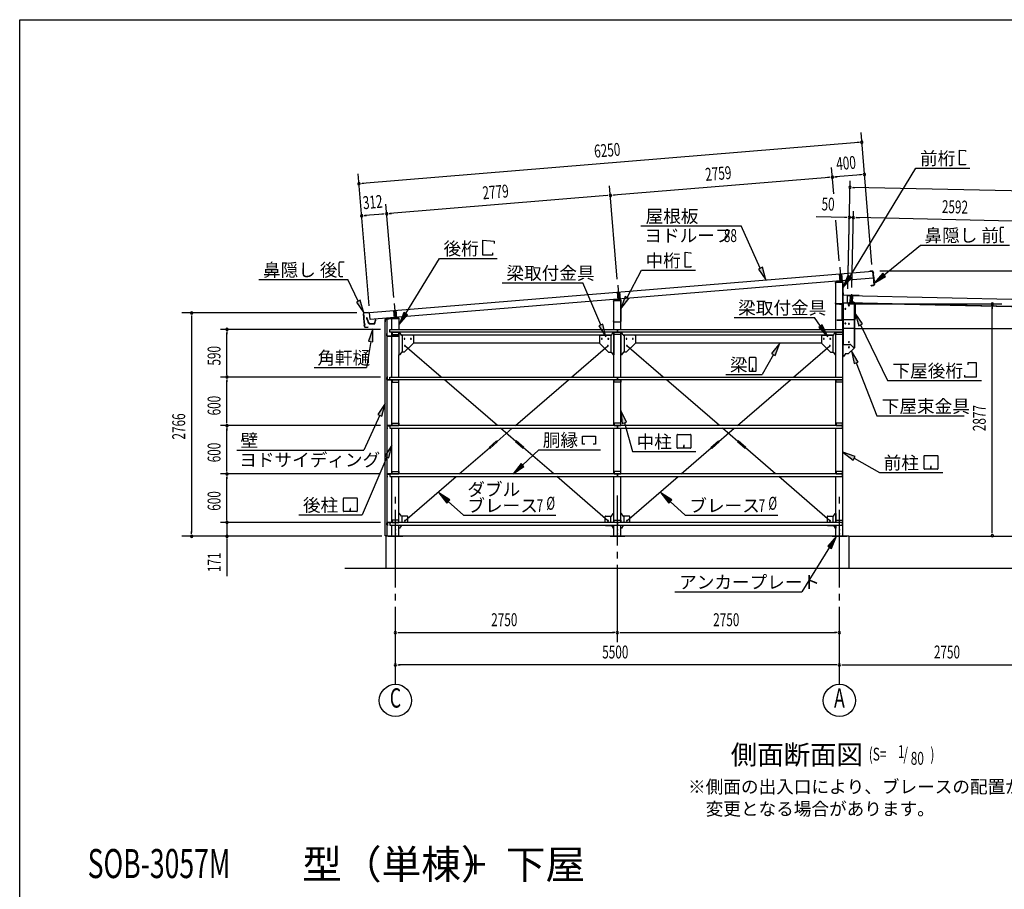
# Model space of a CAD drawing. Extents: x 868 to 32764, y 362 to 22484.
# Drawn here: x 868 to 13066, y 11713 to 22484 of the extents above; entities that cross this region are included whole.
import ezdxf
from ezdxf.enums import TextEntityAlignment as Align

# ---------------------------------------------------------------- set-up
doc = ezdxf.new("R2010")
doc.units = 0
doc.header["$LTSCALE"] = 80
doc.header["$MEASUREMENT"] = 0
for name, pattern in [('1PL-L', [56, 50, -2, 2, -2]), ('1PL-M', [15, 12, -1, 1, -1]), ('1PL-S', [4, 2.5, -0.5, 0.5, -0.5])]:
    doc.linetypes.add(name, pattern=pattern)
for name, color, linetype in [('1PL-L1', 6, '1PL-L'), ('1PL-M1', 6, '1PL-M'), ('1PL-S1', 6, '1PL-S'), ('HIKIDASHI', 6, 'CONTINUOUS'), ('KAKUNOKITOI', 3, 'CONTINUOUS'), ('SUNPOU', 4, 'CONTINUOUS'), ('U1', 3, 'CONTINUOUS'), ('U2', 4, 'CONTINUOUS'), ('U4', 6, 'CONTINUOUS'), ('U8', 3, 'CONTINUOUS'), ('WAKUSEN-01', 50, 'CONTINUOUS'), ('YANE', 3, 'CONTINUOUS')]:
    doc.layers.add(name, color=color, linetype=linetype)
doc.styles.add('00', font='ROMANS', dxfattribs={"width": 0.666667, "bigfont": 'BIGFONT'})
doc.styles.add('01', font='ROMANS', dxfattribs={"height": 3, "bigfont": 'BIGFONT'})

msp = doc.modelspace()

# ---------------------------------------------------------------- linework, layer by layer
at = {"layer": '1PL-L1'}
for p, q in [((11027, 19419), (11042, 19241)), ((11019, 19337), (11027, 19240)), ((11049, 19339), (11057, 19243)), ((8277, 19194), (8292, 19016)), ((8269, 19110), (8277, 19015)), ((8299, 19113), (8307, 19018)), ((11158, 18978), (11160, 19068)), ((11187, 18978), (11189, 19067)), ((5508, 18967), (5522, 18790)), ((5500, 18882), (5507, 18788)), ((5529, 18885), (5537, 18791))]:
    msp.add_line(p, q, dxfattribs=at)
at = {"layer": '1PL-M1'}
for p, q in [((11172, 18962), (11175, 19086)), ((5523, 14252), (5523, 16592)), ((8273, 14772), (8273, 16592)), ((11023, 14252), (11023, 16592))]:
    msp.add_line(p, q, dxfattribs=at)
at = {"layer": '1PL-S1'}
for p, q in [((11035, 18969), (11035, 18956)), ((11172, 18970), (11172, 18984)), ((11192, 18970), (11192, 18984)), ((11209, 18948), (11223, 18948)), ((11209, 18870), (11223, 18870)), ((11209, 18793), (11223, 18793)), ((11003, 18770), (11003, 18757)), ((11075, 18576), (11060, 18576)), ((11075, 18331), (11060, 18331))]:
    msp.add_line(p, q, dxfattribs=at)
at = {"layer": 'HIKIDASHI'}
for p, q in [((12510, 20685), (12510, 20869)), ((12510, 20869), (12584, 20863)), ((12584, 20863), (12584, 20851)), ((11150, 19300), (11971, 20646)), ((11971, 20646), (12639, 20646)), ((12584, 20685), (12510, 20685)), ((12584, 20696), (12584, 20685)), ((8563, 19930), (9805, 19930)), ((10043, 19407), (9805, 19930)), ((13014, 19899), (13014, 19869)), ((13058, 19909), (13024, 19909)), ((13016, 19869), (13014, 19869)), ((13015, 19854), (13015, 19784)), ((13017, 19854), (13015, 19854)), ((13017, 19784), (13015, 19784)), ((13017, 19769), (13015, 19769)), ((13015, 19769), (13015, 19739)), ((13016, 19869), (13017, 19854)), ((13017, 19784), (13017, 19769)), ((6606, 19568), (6606, 19752)), ((6606, 19752), (6745, 19740)), ((6745, 19740), (6745, 19712)), ((11578, 19324), (12026, 19692)), ((12026, 19692), (13129, 19692)), ((13055, 19729), (13025, 19729)), ((13055, 19729), (13055, 19737)), ((5650, 18844), (6068, 19528)), ((6068, 19528), (6785, 19528)), ((6726, 19568), (6606, 19568)), ((6726, 19596), (6726, 19568)), ((9110, 19604), (9183, 19597)), ((9110, 19420), (9110, 19604)), ((9183, 19597), (9183, 19586)), ((4825, 19443), (4825, 19473)), ((4825, 19443), (4827, 19444)), ((4825, 19428), (4827, 19429)), ((4826, 19358), (4825, 19428)), ((4827, 19429), (4827, 19444)), ((4834, 19484), (4888, 19484)), ((9183, 19420), (9110, 19420)), ((9183, 19431), (9183, 19420)), ((10068, 19418), (10019, 19396)), ((10019, 19396), (10110, 19262)), ((10110, 19262), (10068, 19418)), ((4826, 19358), (4828, 19359)), ((4827, 19343), (4829, 19344)), ((4827, 19314), (4827, 19343)), ((4829, 19344), (4828, 19359)), ((4837, 19304), (4872, 19304)), ((8392, 19044), (8572, 19380)), ((8572, 19380), (9239, 19380)), ((11127, 19314), (11067, 19163)), ((11067, 19163), (11173, 19286)), ((11173, 19286), (11127, 19314)), ((11561, 19344), (11454, 19222)), ((11454, 19222), (11595, 19303)), ((11595, 19303), (11561, 19344)), ((3831, 19264), (4934, 19264)), ((5063, 18997), (4934, 19264)), ((6847, 19225), (7845, 19225)), ((8068, 18703), (7845, 19225)), ((8369, 19057), (8317, 18903)), ((8317, 18903), (8416, 19031)), ((8416, 19031), (8369, 19057)), ((5087, 19008), (5039, 18985)), ((5039, 18985), (5133, 18853)), ((5133, 18853), (5087, 19008)), ((5627, 18858), (5567, 18707)), ((5567, 18707), (5673, 18830)), ((5673, 18830), (5627, 18858)), ((9718, 18795), (10716, 18795)), ((10789, 18688), (10716, 18795)), ((11310, 18716), (11217, 18848)), ((11217, 18848), (11262, 18693)), ((8092, 18714), (8043, 18693)), ((8043, 18693), (8130, 18556)), ((8130, 18556), (8092, 18714)), ((10811, 18703), (10767, 18673)), ((10767, 18673), (10879, 18556)), ((10879, 18556), (10811, 18703)), ((11262, 18693), (11310, 18716)), ((11286, 18704), (11620, 18015)), ((5241, 18657), (5189, 18503)), ((5242, 18495), (5241, 18657)), ((5216, 18499), (5164, 18175)), ((5189, 18503), (5242, 18495)), ((10283, 18476), (10182, 18349)), ((10228, 18323), (10283, 18476)), ((9985, 18299), (9911, 18299)), ((10205, 18336), (10066, 18089)), ((10182, 18349), (10228, 18323)), ((11254, 18243), (11171, 18382)), ((11171, 18382), (11204, 18224)), ((4515, 18175), (5164, 18175)), ((9905, 18294), (9905, 18134)), ((9990, 18134), (9990, 18294)), ((11204, 18224), (11254, 18243)), ((11229, 18233), (11487, 17576)), ((12616, 18211), (12616, 18239)), ((12616, 18239), (12718, 18239)), ((12718, 18239), (12718, 18055)), ((9617, 18089), (10066, 18089)), ((9911, 18129), (9985, 18129)), ((9950, 18169), (9946, 18169)), ((9946, 18169), (9946, 18149)), ((9948, 18129), (9948, 18159)), ((9950, 18129), (9950, 18169)), ((12577, 18055), (12577, 18083)), ((12718, 18055), (12577, 18055)), ((11620, 18015), (12506, 18015)), ((12066, 18015), (12783, 18015)), ((5397, 17730), (5306, 17595)), ((5354, 17573), (5397, 17730)), ((5330, 17584), (5131, 17152)), ((5306, 17595), (5354, 17573)), ((8385, 17498), (8315, 17645)), ((8315, 17645), (8333, 17484)), ((11487, 17576), (12568, 17576)), ((8333, 17484), (8385, 17498)), ((8359, 17491), (8460, 17136)), ((7841, 17227), (7841, 17326)), ((7841, 17326), (8003, 17326)), ((8003, 17326), (8003, 17227)), ((9012, 17181), (9012, 17341)), ((9017, 17346), (9177, 17346)), ((9182, 17341), (9182, 17181)), ((5480, 17214), (5393, 17078)), ((5442, 17057), (5480, 17214)), ((7871, 17227), (7841, 17227)), ((8003, 17227), (7973, 17227)), ((9095, 17216), (9095, 17196)), ((9099, 17216), (9095, 17216)), ((9097, 17176), (9097, 17206)), ((9099, 17176), (9099, 17216)), ((3556, 17152), (5131, 17152)), ((5393, 17078), (5442, 17057)), ((7097, 16967), (7298, 17157)), ((7298, 17157), (8062, 17157)), ((8460, 17136), (9244, 17136)), ((9177, 17176), (9017, 17176)), ((11218, 17074), (11065, 17129)), ((11065, 17129), (11192, 17028)), ((12072, 16920), (12072, 17080)), ((12078, 17085), (12237, 17085)), ((12242, 17080), (12242, 16920)), ((5417, 17067), (5110, 16351)), ((7079, 16987), (6981, 16857)), ((7115, 16948), (7079, 16987)), ((11192, 17028), (11218, 17074)), ((11205, 17051), (11520, 16875)), ((12155, 16955), (12155, 16935)), ((12159, 16955), (12155, 16955)), ((12159, 16915), (12159, 16955)), ((6981, 16857), (7115, 16948)), ((11520, 16875), (12304, 16875)), ((12237, 16915), (12078, 16915)), ((12157, 16915), (12157, 16945)), ((6196, 16535), (6059, 16623)), ((6059, 16623), (6160, 16495)), ((8946, 16535), (8809, 16623)), ((8809, 16623), (8910, 16495)), ((4878, 16396), (4878, 16555)), ((4884, 16561), (5043, 16561)), ((5048, 16555), (5048, 16396)), ((6160, 16495), (6196, 16535)), ((6178, 16515), (6364, 16345)), ((8910, 16495), (8946, 16535)), ((8928, 16515), (9114, 16345)), ((4326, 16351), (5110, 16351)), ((5043, 16391), (4884, 16391)), ((4965, 16431), (4961, 16431)), ((4961, 16431), (4961, 16411)), ((4963, 16391), (4963, 16421)), ((4965, 16391), (4965, 16431)), ((6364, 16345), (7510, 16345)), ((9114, 16345), (10260, 16345)), ((10986, 16086), (10878, 15965)), ((10924, 15936), (10986, 16086)), ((10901, 15950), (10558, 15397)), ((10878, 15965), (10924, 15936)), ((8986, 15397), (10558, 15397))]:
    msp.add_line(p, q, dxfattribs=at)
for centre, radius, start, end in [((13024, 19899), 10, 90.4336, 180.4336), ((13025, 19739), 10, 180.4336, 270.4336), ((4835, 19474), 10, 90.876, 180.876), ((4837, 19314), 10, 180.876, 270.876), ((9911, 18294), 5.2, 90, 180), ((9985, 18294), 5.2, 0, 90), ((9911, 18134), 5.2, 180, 270), ((9985, 18134), 5.2, 270, 0), ((9017, 17341), 5.2, 90, 180), ((9177, 17341), 5.2, 0, 90), ((9017, 17181), 5.2, 180, 270), ((9177, 17181), 5.2, 270, 0), ((12078, 17080), 5.2, 90, 180), ((12237, 17080), 5.2, 0, 90), ((12078, 16920), 5.2, 180, 270), ((12237, 16920), 5.2, 270, 0), ((4884, 16555), 5.2, 90, 180), ((5043, 16555), 5.2, 0, 90), ((4884, 16396), 5.2, 180, 270), ((5043, 16396), 5.2, 270, 0)]:
    msp.add_arc(centre, radius, start, end, dxfattribs=at)
for points in [[(10019, 19396), (10068, 19418), (10110, 19262)], [(11127, 19314), (11173, 19286), (11067, 19163)], [(11561, 19344), (11595, 19303), (11454, 19222)], [(8369, 19057), (8416, 19031), (8317, 18903)], [(5039, 18985), (5087, 19008), (5133, 18853)], [(5627, 18858), (5673, 18830), (5567, 18707)], [(11310, 18716), (11262, 18693), (11217, 18848)], [(8043, 18693), (8092, 18714), (8130, 18556)], [(10767, 18673), (10811, 18703), (10879, 18556)], [(5242, 18495), (5189, 18503), (5241, 18657)], [(10228, 18323), (10182, 18349), (10283, 18476)], [(11254, 18243), (11204, 18224), (11171, 18382)], [(5354, 17573), (5306, 17595), (5397, 17730)], [(8385, 17498), (8333, 17484), (8315, 17645)], [(5442, 17057), (5393, 17078), (5480, 17214)], [(11218, 17074), (11192, 17028), (11065, 17129)], [(7079, 16987), (7115, 16948), (6981, 16857)], [(6196, 16535), (6160, 16495), (6059, 16623)], [(8946, 16535), (8910, 16495), (8809, 16623)], [(10924, 15936), (10878, 15965), (10986, 16086)]]:
    msp.add_solid(points, dxfattribs=at)
at = {"layer": 'KAKUNOKITOI'}
for p, q in [((5172, 18792), (5164, 18791)), ((5164, 18790), (5164, 18779)), ((5174, 18773), (5172, 18791)), ((5164, 18779), (5172, 18780)), ((5172, 18780), (5173, 18765)), ((5173, 18765), (5181, 18761)), ((5179, 18773), (5174, 18773)), ((5174, 18765), (5174, 18772)), ((5174, 18772), (5178, 18772)), ((5182, 18761), (5174, 18765)), ((5178, 18772), (5178, 18767)), ((5178, 18767), (5180, 18767)), ((5180, 18767), (5180, 18772)), ((5181, 18761), (5184, 18733)), ((5185, 18733), (5182, 18761)), ((5195, 18727), (5192, 18727)), ((5201, 18716), (5259, 18716)), ((5256, 18717), (5205, 18717)), ((5272, 18765), (5268, 18727)), ((5269, 18725), (5272, 18754)), ((5280, 18766), (5273, 18766)), ((5273, 18754), (5280, 18754)), ((5280, 18754), (5280, 18765))]:
    msp.add_line(p, q, dxfattribs=at)
for centre, radius, start, end in [((5164, 18790), 0.2, 97.125, 180), ((5172, 18791), 0.5, 5.2075, 97.125), ((5164, 18779), 0.2, 180, 277.125), ((5174, 18773), 0.5, 185.2075, 270), ((5179, 18772), 0.5, 0, 90), ((5192, 18734), 8, 186.78, 263.5689), ((5192, 18734), 6.65, 186.9877, 270), ((5201, 18726), 10, 177.3499, 270), ((5195, 18717), 10, 357.6379, 90.2855), ((5266, 18717), 10, 76.8519, 182.3621), ((5259, 18726), 10, 270, 353.7244), ((5273, 18765), 0.5, 90, 173.7244), ((5273, 18754), 0.2, 90, 173.7244), ((5280, 18765), 0.2, 0, 90), ((5280, 18754), 0.2, 270, 0)]:
    msp.add_arc(centre, radius, start, end, dxfattribs=at)
at = {"layer": 'SUNPOU'}
for p, q in [((11425, 19450), (11291, 21085)), ((11261, 20963), (5111, 20456)), ((11271, 20963), (11241, 20961)), ((10952, 20328), (10925, 20654)), ((5196, 18938), (5062, 20573)), ((10895, 20531), (8225, 20311)), ((10905, 20532), (10875, 20529)), ((10964, 20537), (10994, 20539)), ((11293, 20564), (10974, 20538)), ((11303, 20565), (11273, 20562)), ((5101, 20456), (5131, 20458)), ((8270, 19271), (8175, 20428)), ((11126, 19149), (11156, 20488)), ((11185, 20407), (11215, 20406)), ((16784, 20280), (11195, 20407)), ((8145, 20305), (5455, 20083)), ((8155, 20306), (8125, 20303)), ((8215, 20310), (8245, 20313)), ((5501, 19043), (5405, 20200)), ((5134, 20057), (5164, 20059)), ((5375, 20077), (5144, 20058)), ((5385, 20078), (5355, 20075)), ((5445, 20082), (5475, 20085)), ((11106, 20035), (10734, 20044)), ((11116, 20035), (11086, 20036)), ((11126, 19149), (11148, 20115)), ((11196, 20033), (11146, 20035)), ((11177, 19166), (11198, 20113)), ((11177, 19166), (11198, 20113)), ((11226, 20033), (11256, 20032)), ((11226, 20033), (11256, 20032)), ((11236, 20032), (11276, 20032)), ((13748, 19975), (11236, 20032)), ((11020, 19497), (10978, 20002)), ((11522, 19372), (13436, 19372)), ((11145, 18963), (13036, 18963)), ((12916, 18933), (12916, 18903)), ((12916, 16132), (12916, 18923)), ((5045, 18852), (2878, 18852)), ((2998, 18822), (2998, 18792)), ((2998, 18812), (2998, 16132)), ((5337, 18647), (3356, 18647)), ((3436, 18617), (3436, 18587)), ((3436, 18097), (3436, 18607)), ((5337, 18057), (3356, 18057)), ((5337, 18057), (3356, 18057)), ((3436, 18087), (3436, 18117)), ((3436, 18027), (3436, 17997)), ((3436, 17497), (3436, 18017)), ((5337, 17457), (3356, 17457)), ((5337, 17457), (3356, 17457)), ((3436, 17487), (3436, 17517)), ((3436, 17427), (3436, 17397)), ((3436, 16897), (3436, 17417)), ((5337, 16857), (3356, 16857)), ((5337, 16857), (3356, 16857)), ((3436, 16887), (3436, 16917)), ((3436, 16827), (3436, 16797)), ((3436, 16297), (3436, 16817)), ((5337, 16257), (3356, 16257)), ((5337, 16257), (3356, 16257)), ((3436, 16297), (3436, 16337)), ((3436, 16287), (3436, 16317)), ((3436, 16287), (3436, 16317)), ((3436, 16257), (3436, 16092)), ((2998, 16116), (2998, 16146)), ((12916, 16122), (12916, 16152)), ((5356, 16086), (2878, 16086)), ((5317, 16086), (3356, 16086)), ((3436, 16056), (3436, 16026)), ((3436, 16052), (3436, 15593)), ((11153, 16086), (13436, 16086)), ((11223, 16086), (18070, 16086)), ((11747, 16086), (18504, 16086)), ((5553, 14892), (5583, 14892)), ((5563, 14892), (8233, 14892)), ((8243, 14892), (8213, 14892)), ((8303, 14892), (8333, 14892)), ((8313, 14892), (10983, 14892)), ((10993, 14892), (10963, 14892)), ((5553, 14492), (5583, 14492)), ((10983, 14492), (5563, 14492)), ((10993, 14492), (10963, 14492)), ((11053, 14492), (11083, 14492)), ((11063, 14492), (13733, 14492))]:
    msp.add_line(p, q, dxfattribs=at)
for centre in [(5523, 14052), (11023, 14052)]:
    msp.add_circle(centre, 200, dxfattribs=at)
for centre, radius, start, end in [((11300, 20966), 15, 4.7061, 184.7061), ((11300, 20966), 15, 184.7061, 4.7061), ((10935, 20534), 15, 4.7061, 184.7061), ((10935, 20534), 15, 4.7061, 184.7061), ((10935, 20534), 15, 184.7061, 4.7061), ((10935, 20534), 15, 184.7061, 4.7061), ((11333, 20567), 15, 4.7061, 184.7061), ((11333, 20567), 15, 184.7061, 4.7061), ((5071, 20453), 15, 4.7061, 184.7061), ((5071, 20453), 15, 184.7061, 4.7061), ((11155, 20408), 15, 358.7, 178.7), ((11155, 20408), 15, 178.7, 358.7), ((8185, 20308), 15, 4.7061, 184.7061), ((8185, 20308), 15, 4.7061, 184.7061), ((8185, 20308), 15, 184.7061, 4.7061), ((8185, 20308), 15, 184.7061, 4.7061), ((5104, 20054), 15, 4.7061, 184.7061), ((5104, 20054), 15, 184.7061, 4.7061), ((5415, 20080), 15, 4.7061, 184.7061), ((5415, 20080), 15, 4.7061, 184.7061), ((5415, 20080), 15, 184.7061, 4.7061), ((5415, 20080), 15, 184.7061, 4.7061), ((11146, 20035), 15, 358.7, 178.7), ((11146, 20035), 15, 178.7, 358.7), ((11196, 20033), 15, 358.7, 178.7), ((11196, 20033), 15, 358.7, 178.7), ((11196, 20033), 15, 178.7, 358.7), ((11196, 20033), 15, 178.7, 358.7), ((11096, 18902), 5, 61.3129, 241.3129), ((11096, 18902), 5, 241.3129, 61.3129), ((11141, 18943), 5, 61.3129, 241.3129), ((11141, 18943), 5, 241.3129, 61.3129), ((12916, 18963), 15, 90, 270), ((12916, 18963), 15, 270, 90), ((2998, 18852), 15, 90, 270), ((2998, 18852), 15, 270, 90), ((11096, 18722), 5, 61.3129, 241.3129), ((11096, 18722), 5, 241.3129, 61.3129), ((11141, 18717), 5, 61.3129, 241.3129), ((11141, 18717), 5, 241.3129, 61.3129), ((3436, 18647), 15, 90, 270), ((3436, 18647), 15, 270, 90), ((11141, 18491), 5, 61.3129, 241.3129), ((11141, 18426), 5, 61.3129, 241.3129), ((11141, 18491), 5, 241.3129, 61.3129), ((11141, 18426), 5, 241.3129, 61.3129), ((3436, 18057), 15, 90, 270), ((3436, 18057), 15, 90, 270), ((3436, 18057), 15, 270, 90), ((3436, 18057), 15, 270, 90), ((3436, 17457), 15, 90, 270), ((3436, 17457), 15, 90, 270), ((3436, 17457), 15, 270, 90), ((3436, 17457), 15, 270, 90), ((3436, 16857), 15, 90, 270), ((3436, 16857), 15, 90, 270), ((3436, 16857), 15, 270, 90), ((3436, 16857), 15, 270, 90), ((3436, 16257), 15, 90, 270), ((3436, 16257), 15, 90, 270), ((3436, 16257), 15, 270, 90), ((3436, 16257), 15, 270, 90), ((2998, 16086), 15, 90, 270), ((2998, 16086), 15, 270, 90), ((3436, 16086), 15, 90, 270), ((3436, 16086), 15, 270, 90), ((12916, 16092), 15, 90, 270), ((12916, 16092), 15, 270, 90), ((5523, 14892), 15, 0, 180), ((5523, 14892), 15, 180, 0), ((8273, 14892), 15, 0, 180), ((8273, 14892), 15, 0, 180), ((8273, 14892), 15, 180, 0), ((8273, 14892), 15, 180, 0), ((11023, 14892), 15, 0, 180), ((11023, 14892), 15, 180, 0), ((5523, 14492), 15, 0, 180), ((5523, 14492), 15, 180, 0), ((11023, 14492), 15, 0, 180), ((11023, 14492), 15, 0, 180), ((11023, 14492), 15, 180, 0), ((11023, 14492), 15, 180, 0)]:
    msp.add_arc(centre, radius, start, end, dxfattribs=at)
at = {"layer": 'U1'}
for p, q in [((10975, 19228), (10975, 19221)), ((10975, 19221), (10976, 19221)), ((10976, 19221), (10976, 19228)), ((10980, 19232), (11065, 19232)), ((10980, 18647), (10980, 19232)), ((11059, 19243), (10981, 19235)), ((10981, 19233), (11059, 19241)), ((11042, 19259), (11042, 19225)), ((11065, 19236), (11065, 18970)), ((11065, 16092), (11065, 19232)), ((11067, 18970), (11067, 19236)), ((8292, 19034), (8292, 19000)), ((11068, 19101), (11067, 19073)), ((11069, 19101), (11068, 19073)), ((11069, 19101), (11068, 19101)), ((11267, 19067), (11069, 19072)), ((11267, 19067), (11069, 19071)), ((11122, 18981), (11124, 19069)), ((11124, 19069), (16794, 18940)), ((11267, 19067), (11267, 19067)), ((8225, 18996), (8225, 19003)), ((8226, 18996), (8225, 18996)), ((8226, 19003), (8226, 18996)), ((8230, 19007), (8315, 19007)), ((8230, 18647), (8230, 19007)), ((8231, 19010), (8309, 19018)), ((8309, 19016), (8231, 19008)), ((8315, 18745), (8315, 19011)), ((8315, 18647), (8315, 19007)), ((8317, 19011), (8317, 18745)), ((10976, 18977), (10975, 18977)), ((10975, 18977), (10975, 18970)), ((10976, 18970), (10976, 18977)), ((11060, 18965), (10982, 18965)), ((10982, 18963), (11060, 18963)), ((11025, 18963), (11025, 18962)), ((11052, 18963), (11025, 18963)), ((11025, 18962), (11052, 18962)), ((11053, 18961), (11053, 18765)), ((11055, 18765), (11055, 18961)), ((11071, 18963), (11066, 18963)), ((11066, 18963), (11066, 18311)), ((11069, 18979), (13773, 18918)), ((11069, 18979), (11069, 18669)), ((11071, 18968), (11071, 18963)), ((11073, 18466), (11073, 18968)), ((11203, 18973), (11076, 18973)), ((11122, 18981), (16792, 18852)), ((11137, 18948), (11137, 18971)), ((11138, 18948), (11137, 18948)), ((11138, 18971), (11138, 18948)), ((11210, 18978), (11143, 18978)), ((11210, 18976), (11143, 18976)), ((11190, 18973), (11190, 18983)), ((11195, 18988), (11200, 18988)), ((11205, 18973), (11205, 18983)), ((11205, 18973), (11215, 18973)), ((11208, 18423), (11208, 18968)), ((11215, 18421), (11215, 18973)), ((11215, 18774), (11215, 18971)), ((11217, 18971), (11217, 18774)), ((5559, 18793), (5400, 18778)), ((5400, 18776), (5559, 18791)), ((5522, 18807), (5522, 18773)), ((5565, 18786), (5565, 18647)), ((5567, 18647), (5567, 18786)), ((11062, 18798), (11063, 18798)), ((11062, 18774), (11062, 18798)), ((11063, 18798), (11063, 18774)), ((5394, 18771), (5394, 18743)), ((5394, 18743), (5395, 18743)), ((5395, 18743), (5395, 18771)), ((5397, 16092), (5397, 18772)), ((5397, 18772), (5417, 18772)), ((5417, 18772), (5417, 16092)), ((5480, 18647), (5480, 18782)), ((5480, 18782), (5565, 18782)), ((8225, 18745), (8225, 18752)), ((8225, 18752), (8226, 18752)), ((8226, 18752), (8226, 18745)), ((8232, 18740), (8310, 18740)), ((8310, 18738), (8232, 18738)), ((10990, 18764), (10990, 18763)), ((11052, 18764), (10990, 18764)), ((10990, 18763), (11052, 18763)), ((11068, 18769), (11210, 18769)), ((11210, 18768), (11068, 18768)), ((11074, 18664), (11219, 18664)), ((11219, 18664), (11219, 18661)), ((5418, 18598), (5417, 18598)), ((5417, 18598), (5417, 18570)), ((5418, 18570), (5418, 18598)), ((5560, 18565), (5424, 18565)), ((5424, 18563), (5560, 18563)), ((5453, 18614), (5453, 18647)), ((5453, 18647), (8273, 18647)), ((8273, 18614), (5453, 18614)), ((5480, 18057), (5480, 18614)), ((5563, 18614), (5483, 18614)), ((5483, 18614), (5483, 18584)), ((5483, 18612), (5563, 18612)), ((5483, 18584), (5563, 18584)), ((5563, 18584), (5563, 18614)), ((5565, 18614), (5565, 18331)), ((5565, 18614), (5565, 18570)), ((5567, 18570), (5567, 18614)), ((5596, 18577), (5574, 18614)), ((5593, 18581), (8202, 18581)), ((5740, 18575), (5600, 18575)), ((5605, 18575), (5605, 18366)), ((5745, 18570), (5745, 18481)), ((8050, 18570), (8050, 18481)), ((8055, 18575), (8196, 18575)), ((8190, 18575), (8190, 18366)), ((8200, 18577), (8221, 18614)), ((8230, 18614), (8230, 18331)), ((8230, 18057), (8230, 18614)), ((8233, 18584), (8233, 18614)), ((8233, 18614), (8313, 18614)), ((8233, 18612), (8313, 18612)), ((8313, 18584), (8233, 18584)), ((8273, 18647), (11063, 18647)), ((8273, 18647), (8273, 18614)), ((8273, 18614), (8273, 18647)), ((11063, 18614), (8273, 18614)), ((8313, 18614), (8313, 18584)), ((8315, 18614), (8315, 18331)), ((8315, 18057), (8315, 18614)), ((8346, 18577), (8324, 18614)), ((8343, 18581), (10952, 18581)), ((8490, 18575), (8350, 18575)), ((8355, 18575), (8355, 18366)), ((8495, 18570), (8495, 18481)), ((10800, 18570), (10800, 18481)), ((10805, 18575), (10946, 18575)), ((10940, 18575), (10940, 18366)), ((10950, 18577), (10971, 18614)), ((10980, 18057), (10980, 18614)), ((10983, 18584), (10983, 18614)), ((10983, 18614), (11063, 18614)), ((10983, 18612), (11063, 18612)), ((11063, 18584), (10983, 18584)), ((11063, 18647), (11063, 18614)), ((11063, 18614), (11063, 18584)), ((11219, 18661), (13727, 18661)), ((5747, 18479), (5632, 18364)), ((5745, 18481), (5747, 18479)), ((5745, 18481), (8050, 18481)), ((8050, 18481), (8049, 18479)), ((8049, 18479), (8164, 18364)), ((8497, 18479), (8382, 18364)), ((8495, 18481), (8497, 18479)), ((8495, 18481), (10800, 18481)), ((10800, 18481), (10799, 18479)), ((10799, 18479), (10914, 18364)), ((11078, 18461), (11158, 18461)), ((11209, 18421), (11132, 18344)), ((11162, 18459), (11199, 18422)), ((11215, 18421), (11202, 18421)), ((11209, 18421), (11208, 18423)), ((5571, 18331), (5565, 18331)), ((5565, 18057), (5565, 18331)), ((5596, 18363), (5575, 18333)), ((5630, 18366), (5600, 18366)), ((5632, 18364), (5630, 18366)), ((8164, 18364), (8165, 18366)), ((8165, 18366), (8196, 18366)), ((8200, 18363), (8221, 18333)), ((8225, 18331), (8230, 18331)), ((8321, 18331), (8315, 18331)), ((8346, 18363), (8325, 18333)), ((8380, 18366), (8350, 18366)), ((8382, 18364), (8380, 18366)), ((10914, 18364), (10915, 18366)), ((10915, 18366), (10946, 18366)), ((10950, 18363), (10971, 18333)), ((10975, 18331), (10980, 18331)), ((11071, 18311), (11066, 18311)), ((11096, 18343), (11075, 18313)), ((11131, 18346), (11100, 18346)), ((11132, 18344), (11131, 18346)), ((5418, 18027), (5418, 18054)), ((5420, 18054), (5420, 18027)), ((5421, 18057), (5428, 18057)), ((5428, 18055), (5421, 18055)), ((5428, 18057), (5428, 18055)), ((5453, 18024), (5453, 18057)), ((5453, 18057), (8273, 18057)), ((8273, 18057), (11063, 18057)), ((8273, 18057), (8273, 18024)), ((8273, 18024), (8273, 18057)), ((11063, 18057), (11063, 18024)), ((5421, 18026), (5453, 18026)), ((5470, 18024), (5421, 18024)), ((5475, 18024), (5430, 18024)), ((5430, 18024), (5430, 18022)), ((5430, 18022), (5475, 18022)), ((8273, 18024), (5453, 18024)), ((5478, 18019), (5478, 17994)), ((5478, 17994), (5480, 17994)), ((5480, 17457), (5480, 18024)), ((5563, 18024), (5483, 18024)), ((5483, 18024), (5483, 17994)), ((5483, 18022), (5563, 18022)), ((5483, 17994), (5563, 17994)), ((5563, 17994), (5563, 18024)), ((5565, 17457), (5565, 18024)), ((8230, 17457), (8230, 18024)), ((8233, 17994), (8233, 18024)), ((8233, 18024), (8313, 18024)), ((8233, 18022), (8313, 18022)), ((8313, 17994), (8233, 17994)), ((11063, 18024), (8273, 18024)), ((8313, 18024), (8313, 17994)), ((8315, 17457), (8315, 18024)), ((10980, 17457), (10980, 18024)), ((10983, 17994), (10983, 18024)), ((10983, 18024), (11063, 18024)), ((10983, 18022), (11063, 18022)), ((11063, 17994), (10983, 17994)), ((11063, 18024), (11063, 17994)), ((5418, 17454), (5418, 17427)), ((5420, 17427), (5420, 17454)), ((5470, 17457), (5421, 17457)), ((5421, 17455), (5453, 17455)), ((5430, 17457), (5430, 17459)), ((5430, 17459), (5475, 17459)), ((5475, 17457), (5430, 17457)), ((8273, 17457), (5453, 17457)), ((5453, 17457), (5453, 17424)), ((5478, 17462), (5478, 17487)), ((5478, 17487), (5480, 17487)), ((5483, 17487), (5563, 17487)), ((5483, 17457), (5483, 17487)), ((5483, 17459), (5563, 17459)), ((5563, 17457), (5483, 17457)), ((5563, 17487), (5563, 17457)), ((8313, 17487), (8233, 17487)), ((8233, 17487), (8233, 17457)), ((8233, 17459), (8313, 17459)), ((8233, 17457), (8313, 17457)), ((11063, 17457), (8273, 17457)), ((8273, 17424), (8273, 17457)), ((8273, 17457), (8273, 17424)), ((8313, 17457), (8313, 17487)), ((10983, 17487), (10983, 17457)), ((11063, 17487), (10983, 17487)), ((10983, 17459), (11063, 17459)), ((10983, 17457), (11063, 17457)), ((11063, 17457), (11063, 17487)), ((11063, 17424), (11063, 17457)), ((5428, 17426), (5421, 17426)), ((5421, 17424), (5428, 17424)), ((5428, 17424), (5428, 17426)), ((5453, 17424), (8273, 17424)), ((5480, 16857), (5480, 17424)), ((5565, 16857), (5565, 17424)), ((8230, 16857), (8230, 17424)), ((8273, 17424), (11063, 17424)), ((8315, 16857), (8315, 17424)), ((10980, 16857), (10980, 17424)), ((5418, 16854), (5418, 16827)), ((5420, 16827), (5420, 16854)), ((5470, 16857), (5421, 16857)), ((5421, 16855), (5453, 16855)), ((5430, 16857), (5430, 16859)), ((5430, 16859), (5475, 16859)), ((5475, 16857), (5430, 16857)), ((8273, 16857), (5453, 16857)), ((5453, 16857), (5453, 16824)), ((5478, 16862), (5478, 16887)), ((5478, 16887), (5480, 16887)), ((5483, 16887), (5563, 16887)), ((5483, 16857), (5483, 16887)), ((5483, 16859), (5563, 16859)), ((5563, 16857), (5483, 16857)), ((5563, 16887), (5563, 16857)), ((8313, 16887), (8233, 16887)), ((8233, 16887), (8233, 16857)), ((8233, 16859), (8313, 16859)), ((8233, 16857), (8313, 16857)), ((11063, 16857), (8273, 16857)), ((8273, 16824), (8273, 16857)), ((8273, 16857), (8273, 16824)), ((8313, 16857), (8313, 16887)), ((10983, 16887), (10983, 16857)), ((11063, 16887), (10983, 16887)), ((10983, 16859), (11063, 16859)), ((10983, 16857), (11063, 16857)), ((11063, 16857), (11063, 16887)), ((11063, 16824), (11063, 16857)), ((5428, 16826), (5421, 16826)), ((5421, 16824), (5428, 16824)), ((5428, 16824), (5428, 16826)), ((5453, 16824), (8273, 16824)), ((5480, 16257), (5480, 16824)), ((5565, 16257), (5565, 16824)), ((8230, 16257), (8230, 16824)), ((8273, 16824), (11063, 16824)), ((8315, 16257), (8315, 16824)), ((10980, 16257), (10980, 16824)), ((5571, 16369), (5565, 16369)), ((5596, 16336), (5575, 16367)), ((8200, 16336), (8221, 16367)), ((8225, 16369), (8230, 16369)), ((8321, 16369), (8315, 16369)), ((8346, 16336), (8325, 16367)), ((10950, 16336), (10971, 16367)), ((10975, 16369), (10980, 16369)), ((10980, 16369), (10980, 16257)), ((5418, 16227), (5418, 16254)), ((5420, 16254), (5420, 16227)), ((5421, 16257), (5470, 16257)), ((5453, 16255), (5421, 16255)), ((5421, 16226), (5428, 16226)), ((5428, 16224), (5421, 16224)), ((5428, 16226), (5428, 16224)), ((5430, 16257), (5430, 16259)), ((5430, 16257), (5430, 16259)), ((5430, 16259), (5475, 16259)), ((5475, 16257), (5430, 16257)), ((8273, 16257), (5453, 16257)), ((5453, 16257), (5453, 16224)), ((5453, 16224), (8273, 16224)), ((5478, 16262), (5478, 16287)), ((5478, 16287), (5480, 16287)), ((5480, 16092), (5480, 16224)), ((5563, 16287), (5483, 16287)), ((5483, 16287), (5483, 16257)), ((5483, 16259), (5563, 16259)), ((5483, 16257), (5563, 16257)), ((5563, 16257), (5563, 16287)), ((5565, 16092), (5565, 16224)), ((5670, 16334), (5600, 16334)), ((5605, 16257), (5605, 16334)), ((5605, 16220), (5605, 16224)), ((5675, 16257), (5675, 16329)), ((8120, 16257), (8120, 16329)), ((8125, 16334), (8196, 16334)), ((8190, 16257), (8190, 16334)), ((8190, 16220), (8190, 16224)), ((8230, 16092), (8230, 16224)), ((8233, 16287), (8313, 16287)), ((8233, 16257), (8233, 16287)), ((8233, 16259), (8313, 16259)), ((8313, 16257), (8233, 16257)), ((11063, 16257), (8273, 16257)), ((8273, 16224), (11063, 16224)), ((8313, 16287), (8313, 16257)), ((8315, 16092), (8315, 16224)), ((8420, 16334), (8350, 16334)), ((8355, 16257), (8355, 16334)), ((8355, 16220), (8355, 16224)), ((8425, 16257), (8425, 16329)), ((10870, 16329), (10870, 16257)), ((10875, 16334), (10946, 16334)), ((10940, 16334), (10940, 16257)), ((10940, 16224), (10940, 16220)), ((10980, 16092), (10980, 16224)), ((10980, 16224), (10980, 16185)), ((10983, 16257), (10983, 16287)), ((10983, 16287), (11063, 16287)), ((10983, 16259), (11063, 16259)), ((11063, 16257), (10983, 16257)), ((11063, 16287), (11063, 16257)), ((11063, 16224), (11063, 16257)), ((5571, 16185), (5565, 16185)), ((5596, 16218), (5575, 16187)), ((5670, 16220), (5600, 16220)), ((8125, 16220), (8196, 16220)), ((8200, 16218), (8221, 16187)), ((8225, 16185), (8230, 16185)), ((8321, 16185), (8315, 16185)), ((8346, 16218), (8325, 16187)), ((8420, 16220), (8350, 16220)), ((10875, 16220), (10946, 16220)), ((10950, 16218), (10971, 16187)), ((10975, 16185), (10980, 16185)), ((5417, 16092), (5397, 16092)), ((5403, 16086), (5403, 15686)), ((11143, 16086), (5403, 16086)), ((5433, 16086), (5433, 16092)), ((5433, 16092), (5613, 16092)), ((5433, 16086), (5613, 16086)), ((5480, 16092), (5565, 16092)), ((5613, 16086), (5613, 16092)), ((8183, 16092), (8363, 16092)), ((8183, 16086), (8183, 16092)), ((8183, 16086), (8363, 16086)), ((8230, 16092), (8315, 16092)), ((8363, 16086), (8363, 16092)), ((10933, 16086), (10933, 16092)), ((10933, 16092), (11113, 16092)), ((10933, 16086), (11113, 16086)), ((10980, 16092), (11065, 16092)), ((11113, 16086), (11113, 16092)), ((11143, 15686), (11143, 16086)), ((17775, 15686), (4895, 15686))]:
    msp.add_line(p, q, dxfattribs=at)
for centre, radius, start, end in [((10982, 19228), 6.8, 95.8263, 180), ((10982, 19228), 5.2, 95.8263, 180), ((11060, 19236), 6.8, 360, 95.8263), ((11060, 19236), 5.2, 0, 95.8263), ((11069, 19073), 1.6, 178.7, 268.7), ((11069, 19073), 1, 178.7, 268.7), ((8232, 19003), 6.8, 95.8263, 180), ((8232, 19003), 5.2, 95.8263, 180), ((8310, 19011), 6.8, 360, 95.8263), ((8310, 19011), 5.2, 360, 95.8263), ((10982, 18970), 6.8, 180, 270), ((10982, 18970), 5.2, 180, 270), ((11052, 18961), 2.4, 0, 90), ((11052, 18961), 1, 0, 90), ((11060, 18970), 5.2, 270, 0), ((11060, 18970), 6.8, 270, 0), ((11076, 18968), 5, 90, 180), ((11078, 18968), 5, 90, 180), ((11143, 18971), 6.6, 89.9889, 180), ((11143, 18971), 5, 90, 180), ((11195, 18983), 5, 90, 180), ((11200, 18983), 5, 0, 90), ((11203, 18968), 5, 0, 90), ((11210, 18971), 6.6, 0, 89.9889), ((11210, 18971), 5, 0, 90), ((5560, 18786), 6.8, 360, 95.3759), ((5560, 18786), 5.2, 360, 95.3759), ((5401, 18771), 6.8, 95.3759, 180), ((5401, 18771), 5.2, 95.3759, 180), ((8232, 18745), 6.8, 180, 270), ((8232, 18745), 5.2, 180, 270), ((8310, 18745), 6.8, 270, 360), ((8310, 18745), 5.2, 270, 360), ((11052, 18765), 1, 270, 0), ((11052, 18765), 2.4, 270, 0), ((11068, 18774), 6.6, 180, 270), ((11068, 18774), 5, 180, 270), ((11074, 18669), 5, 180, 270), ((11210, 18774), 6.6, 270, 0), ((11210, 18774), 5, 270, 0), ((5424, 18570), 6.8, 180, 270), ((5424, 18570), 5.2, 180, 270), ((5560, 18570), 5.2, 270, 360), ((5560, 18570), 6.8, 270, 360), ((5600, 18580), 5, 214.439, 270), ((5740, 18570), 5, 0, 90), ((8055, 18570), 5, 90, 180), ((8196, 18580), 5, 270, 325.561), ((8350, 18580), 5, 214.439, 270), ((8490, 18570), 5, 0, 90), ((10805, 18570), 5, 90, 180), ((10946, 18580), 5, 270, 325.561), ((11078, 18466), 5, 180, 270), ((11158, 18456), 5, 45, 90), ((11202, 18426), 5, 225, 270), ((5571, 18336), 5, 270, 325.561), ((5600, 18361), 5, 90, 145.561), ((8196, 18361), 5, 34.439, 90), ((8225, 18336), 5, 214.439, 270), ((8321, 18336), 5, 270, 325.561), ((8350, 18361), 5, 90, 145.561), ((10946, 18361), 5, 34.439, 90), ((10975, 18336), 5, 214.439, 270), ((11071, 18316), 5, 270, 325.561), ((11100, 18341), 5, 90, 145.561), ((5421, 18054), 2.6, 90, 180), ((5421, 18054), 1, 90, 180), ((5421, 18027), 2.6, 180, 270), ((5421, 18027), 1, 180, 270), ((5475, 18019), 5.3, 360, 90), ((5475, 18019), 3, 360, 90), ((5421, 17454), 2.6, 90, 180), ((5421, 17454), 1, 90, 180), ((5475, 17462), 5.3, 270, 0), ((5475, 17462), 3, 270, 0), ((5421, 17427), 2.6, 180, 270), ((5421, 17427), 1, 180, 270), ((5421, 16854), 2.6, 90, 180), ((5421, 16854), 1, 90, 180), ((5475, 16862), 5.3, 270, 0), ((5475, 16862), 3, 270, 0), ((5421, 16827), 2.6, 180, 270), ((5421, 16827), 1, 180, 270), ((5571, 16364), 5, 34.439, 90), ((5571, 16364), 5, 34.439, 90), ((8225, 16364), 5, 90, 145.561), ((8225, 16364), 5, 90, 145.561), ((8321, 16364), 5, 34.439, 90), ((8321, 16364), 5, 34.439, 90), ((10975, 16364), 5, 90, 145.561), ((5421, 16254), 2.6, 90, 180), ((5421, 16227), 2.6, 180, 270), ((5421, 16254), 1, 90, 180), ((5421, 16227), 1, 180, 270), ((5475, 16262), 5.3, 270, 360), ((5475, 16262), 3, 270, 0), ((5600, 16339), 5, 214.439, 270), ((5670, 16329), 5, 0, 90), ((5670, 16225), 5, 270, 0), ((8125, 16329), 5, 90, 180), ((8125, 16225), 5, 180, 270), ((8196, 16339), 5, 270, 325.561), ((8350, 16339), 5, 214.439, 270), ((8420, 16329), 5, 0, 90), ((8420, 16225), 5, 270, 0), ((10875, 16329), 5, 90, 180), ((10875, 16225), 5, 180, 270), ((10946, 16339), 5, 270, 325.561), ((5571, 16190), 5, 270, 325.561), ((5600, 16215), 5, 90, 145.561), ((8196, 16215), 5, 34.439, 90), ((8225, 16190), 5, 214.439, 270), ((8321, 16190), 5, 270, 325.561), ((8350, 16215), 5, 90, 145.561), ((10946, 16215), 5, 34.439, 90), ((10975, 16190), 5, 214.439, 270), ((10975, 16190), 5, 214.439, 270)]:
    msp.add_arc(centre, radius, start, end, dxfattribs=at)
at = {"layer": 'U1', "color": 0, "linetype": 'ByBlock'}
for centre, start, end in [((5635, 18531), 61.3129, 241.3129), ((5635, 18531), 241.3129, 61.3129), ((5640, 18446), 61.3129, 241.3129), ((5640, 18446), 241.3129, 61.3129), ((5715, 18531), 61.3129, 241.3129), ((5715, 18531), 241.3129, 61.3129), ((8080, 18531), 61.3129, 241.3129), ((8080, 18531), 241.3129, 61.3129), ((8155, 18446), 61.3129, 241.3129), ((8155, 18446), 241.3129, 61.3129), ((8160, 18531), 61.3129, 241.3129), ((8160, 18531), 241.3129, 61.3129), ((8385, 18531), 61.3129, 241.3129), ((8385, 18531), 241.3129, 61.3129), ((8390, 18446), 61.3129, 241.3129), ((8390, 18446), 241.3129, 61.3129), ((8465, 18531), 61.3129, 241.3129), ((8465, 18531), 241.3129, 61.3129), ((10830, 18531), 61.3129, 241.3129), ((10830, 18531), 241.3129, 61.3129), ((10905, 18446), 61.3129, 241.3129), ((10905, 18446), 241.3129, 61.3129), ((10910, 18531), 61.3129, 241.3129), ((10910, 18531), 241.3129, 61.3129), ((5640, 16277), 61.3129, 241.3129), ((5640, 16277), 241.3129, 61.3129), ((8156, 16277), 118.6871, 298.6871), ((8156, 16277), 298.6871, 118.6871), ((8390, 16277), 61.3129, 241.3129), ((8390, 16277), 241.3129, 61.3129), ((10906, 16277), 61.3129, 241.3129), ((10906, 16277), 241.3129, 61.3129), ((5523, 16167), 118.6871, 298.6871), ((5523, 16117), 118.6871, 298.6871), ((5523, 16167), 298.6871, 118.6871), ((5523, 16117), 298.6871, 118.6871), ((8273, 16167), 118.6871, 298.6871), ((8273, 16117), 118.6871, 298.6871), ((8273, 16167), 298.6871, 118.6871), ((8273, 16117), 298.6871, 118.6871), ((11023, 16167), 118.6871, 298.6871), ((11023, 16117), 118.6871, 298.6871), ((11023, 16167), 298.6871, 118.6871), ((11023, 16117), 298.6871, 118.6871)]:
    msp.add_arc(centre, 5, start, end, dxfattribs=at)
at = {"layer": 'U2'}
for p, q in [((8273, 16257), (8273, 16224)), ((8273, 16224), (8273, 16257))]:
    msp.add_line(p, q, dxfattribs=at)
at = {"layer": 'U4'}
for p, q in [((6091, 18057), (5640, 18446)), ((7705, 18057), (8155, 18446)), ((8841, 18057), (8390, 18446)), ((10455, 18057), (10905, 18446)), ((6787, 17457), (6129, 18024)), ((7009, 17457), (7666, 18024)), ((9537, 17457), (8879, 18024)), ((9759, 17457), (10416, 18024)), ((6781, 17261), (6970, 17424)), ((7014, 17261), (6825, 17424)), ((9531, 17261), (9720, 17424)), ((9764, 17261), (9575, 17424)), ((6682, 17184), (6776, 17266)), ((6691, 17174), (6785, 17256)), ((6776, 17266), (6785, 17256)), ((7019, 17266), (7010, 17256)), ((7105, 17174), (7010, 17256)), ((7114, 17184), (7019, 17266)), ((9432, 17184), (9526, 17266)), ((9441, 17174), (9535, 17256)), ((9526, 17266), (9535, 17256)), ((9769, 17266), (9760, 17256)), ((9855, 17174), (9760, 17256)), ((9864, 17184), (9769, 17266)), ((6313, 16857), (6686, 17179)), ((6682, 17184), (6691, 17174)), ((7114, 17184), (7105, 17174)), ((7483, 16857), (7109, 17179)), ((9063, 16857), (9436, 17179)), ((9432, 17184), (9441, 17174)), ((9864, 17184), (9855, 17174)), ((10233, 16857), (9859, 17179)), ((5640, 16277), (6274, 16824)), ((8156, 16277), (7521, 16824)), ((8390, 16277), (9024, 16824)), ((10906, 16277), (10271, 16824))]:
    msp.add_line(p, q, dxfattribs=at)
at = {"layer": 'WAKUSEN-01'}
for p, q in [((868, 22484), (32764, 22484)), ((868, 828), (868, 22484))]:
    msp.add_line(p, q, dxfattribs=at)
at = {"layer": 'YANE'}
for p, q in [((5203, 18858), (11432, 19371)), ((11439, 19283), (5210, 18770)), ((11431, 19371), (11398, 19368)), ((11398, 19368), (11431, 19371)), ((11398, 19368), (11398, 19368)), ((11432, 19371), (11439, 19283)), ((11440, 19330), (11442, 19332)), ((11441, 19320), (11440, 19330)), ((11441, 19342), (11443, 19344)), ((11442, 19332), (11441, 19342)), ((11443, 19332), (11441, 19330)), ((11441, 19330), (11442, 19320)), ((11446, 19316), (11441, 19320)), ((11443, 19344), (11442, 19361)), ((11444, 19344), (11442, 19342)), ((11442, 19342), (11443, 19332)), ((11442, 19320), (11446, 19316)), ((11443, 19361), (11444, 19344)), ((11446, 19316), (11452, 19248)), ((11451, 19249), (11446, 19316)), ((11416, 19192), (11416, 19197)), ((11416, 19197), (11416, 19197)), ((11416, 19197), (11417, 19192)), ((11446, 19192), (11419, 19190)), ((11419, 19190), (11446, 19192)), ((11448, 19234), (11450, 19236)), ((11449, 19224), (11448, 19234)), ((11449, 19246), (11451, 19249)), ((11450, 19236), (11449, 19246)), ((11451, 19236), (11449, 19234)), ((11449, 19234), (11450, 19224)), ((11454, 19220), (11449, 19224)), ((11452, 19248), (11450, 19246)), ((11450, 19246), (11451, 19236)), ((11450, 19224), (11454, 19221)), ((11454, 19221), (11456, 19203)), ((11455, 19203), (11454, 19220)), ((5127, 18824), (5126, 18841)), ((5126, 18841), (5128, 18824)), ((5129, 18822), (5127, 18824)), ((5128, 18824), (5130, 18823)), ((5130, 18812), (5129, 18822)), ((5130, 18823), (5131, 18813)), ((5132, 18810), (5130, 18812)), ((5130, 18796), (5133, 18800)), ((5134, 18800), (5130, 18796)), ((5135, 18728), (5130, 18796)), ((5130, 18796), (5136, 18729)), ((5131, 18813), (5133, 18811)), ((5133, 18800), (5132, 18810)), ((5133, 18811), (5134, 18800)), ((5136, 18853), (5189, 18857)), ((5189, 18857), (5136, 18852)), ((5189, 18857), (5189, 18857)), ((5210, 18770), (5203, 18858)), ((5137, 18727), (5135, 18728)), ((5136, 18729), (5138, 18727)), ((5138, 18717), (5137, 18727)), ((5137, 18701), (5141, 18705)), ((5139, 18683), (5137, 18701)), ((5138, 18727), (5139, 18717)), ((5140, 18715), (5138, 18717)), ((5142, 18705), (5138, 18700)), ((5138, 18700), (5140, 18683)), ((5139, 18717), (5141, 18715)), ((5141, 18705), (5140, 18715)), ((5141, 18715), (5142, 18705)), ((5150, 18674), (5185, 18677)), ((5185, 18676), (5150, 18673)), ((5185, 18677), (5185, 18676))]:
    msp.add_line(p, q, dxfattribs=at)
for centre, radius, start, end in [((11432, 19361), 10, 4.7062, 94.7062), ((11432, 19361), 10.6, 4.7062, 94.7062), ((11419, 19192), 2.6, 184.7062, 274.7062), ((11419, 19192), 2, 184.7062, 274.7062), ((11445, 19202), 10.6, 274.7062, 4.7062), ((11445, 19202), 10, 274.7062, 4.7062), ((5136, 18842), 10.6, 94.7062, 184.7062), ((5136, 18842), 10, 94.7062, 184.7062), ((5149, 18684), 10.6, 184.7062, 274.7062), ((5149, 18684), 10, 184.7062, 274.7062)]:
    msp.add_arc(centre, radius, start, end, dxfattribs=at)

# ---------------------------------------------------------------- texts
at = {"layer": 'HIKIDASHI', "style": '01'}
for s, height, p in [('前桁', 160, (12022, 20686)), ('屋根板', 160, (8622, 19970)), ('ヨドルーフ', 160, (8607, 19730)), ('鼻隠し 前', 160, (12077, 19732)), ('後桁', 160, (6119, 19568)), ('中桁', 160, (8621, 19420)), ('鼻隠し 後', 160, (3882, 19304)), ('梁取付金具', 160, (6898, 19265)), ('梁取付金具', 160, (9768, 18835)), ('角軒樋', 160, (4556, 18215)), ('梁', 160, (9667, 18129)), ('下屋', 160, (11680, 18055)), ('後桁', 160, (12117, 18055)), ('下屋', 160, (11548, 17616)), ('束金具', 160, (11984, 17616)), ('壁', 160, (3603, 17192)), ('胴縁', 160, (7348, 17197)), ('中柱', 160, (8510, 17176)), ('ヨドサイディング', 160, (3588, 16952)), ('前柱', 160, (11571, 16915)), ('ダブル', 160, (6414, 16586)), ('後柱', 160, (4377, 16391)), ('ブレース', 160, (6414, 16385)), ('ブレース', 160, (9164, 16385)), ('アンカープレート', 160, (9037, 15437)), ('側面断面図', 240, (9677, 13260))]:
    msp.add_text(s, height=height, dxfattribs=at).set_placement(p)
at = {"layer": 'HIKIDASHI', "style": '00', "width": 0.67}
for s, p in [('88', (9591, 19730)), ('7', (7272, 16385)), ('%%c ', (7392, 16414)), ('7', (10022, 16385)), ('%%c ', (10142, 16414)), ('(S=', (11387, 13307)), ('1', (11749, 13338)), ('/', (11815, 13307)), ('80', (11907, 13255)), (')', (12150, 13307))]:
    msp.add_text(s, height=160, dxfattribs=at).set_placement(p)
at = {"layer": 'SUNPOU', "style": '00'}
for s, rotation, width, p in [('6250', 4.7061, 0.67, (7991, 20774)), ('400', 4.7061, 0.67, (10990, 20619)), ('2759', 4.7061, 0.67, (9367, 20486)), ('2779', 4.7061, 0.67, (6608, 20258)), ('312', 4.7061, 0.67, (5126, 20136)), ('50', 358.7, 0.666667, (10800, 20122)), ('2592', 358.7, 0.666667, (12291, 20089)), ('590', 90, 0.666667, (3356, 18200)), ('600', 90, 0.666667, (3356, 17583)), ('2877', 90, 0.67, (12836, 17387)), ('2766', 90, 0.67, (2918, 17283)), ('600', 90, 0.666667, (3356, 17002)), ('600', 90, 0.666667, (3356, 16402)), ('171', 90, 0.666667, (3356, 15643))]:
    msp.add_text(s, height=160, rotation=rotation, dxfattribs=dict(at, width=width)).set_placement(p)
for s, width, p in [('2750', 0.67, (6709, 14972)), ('2750', 0.67, (9459, 14972)), ('5500', 0.67, (8084, 14572)), ('2750', 0.666667, (12194, 14572))]:
    msp.add_text(s, height=160, dxfattribs=dict(at, width=width)).set_placement(p)
at = {"layer": 'SUNPOU', "style": '00', "width": 0.67}
for s, p in [('C', (5523, 14052)), ('A', (11023, 14052))]:
    msp.add_text(s, height=240, dxfattribs=at).set_placement(p, align=Align.MIDDLE)
at = {"layer": 'SUNPOU', "style": '01'}
for s, p in [('※側面の出入口により、ブレースの配置が', (9148, 12903)), ('\u3000変更となる場合があります。', (9148, 12629))]:
    msp.add_text(s, height=160, dxfattribs=at).set_placement(p)
at = {"layer": 'U8', "style": '00', "width": 0.67}
msp.add_text('SOB-3057M', height=360, dxfattribs=at).set_placement((1710, 11852))
at = {"layer": 'U8', "style": '01'}
for s, p in [('型（単棟）', (4369, 11842)), ('下屋', (6889, 11842)), ('+', (6376, 11842))]:
    msp.add_text(s, height=360, dxfattribs=at).set_placement(p)

doc.saveas('drawing.dxf')
